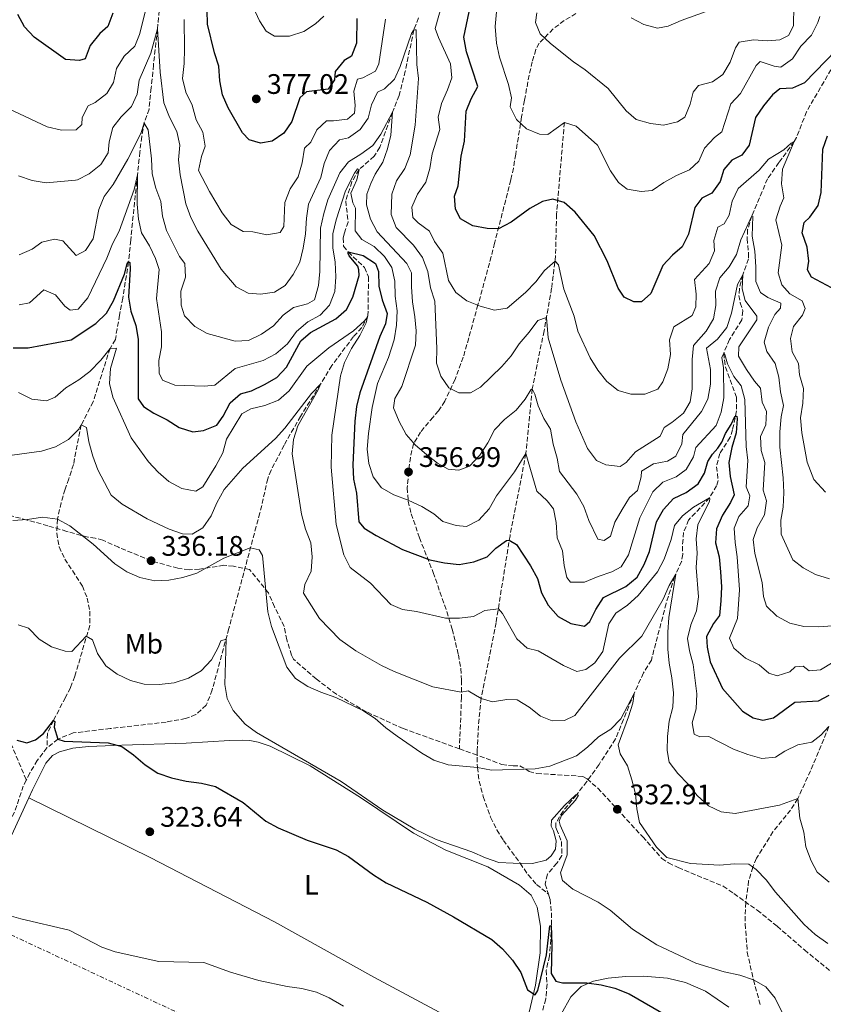
# Model space of a CAD drawing. Units: metres. Extents: x 594336 to 597814, y 4689744 to 4692104.
# Drawn here: x 595102 to 595387, y 4690047 to 4690396 of the extents above; entities that cross this region are included whole.
import ezdxf
from ezdxf.enums import TextEntityAlignment as Align

# ---------------------------------------------------------------- set-up
doc = ezdxf.new("R2010")
doc.units = ezdxf.units.M
doc.header["$MEASUREMENT"] = 0
doc.linetypes.add('DGN Style 3', pattern=[2.435891, 1.739922, -0.695969])
doc.linetypes.add('DGN Style 7', pattern=[3.479844, 1.56593, -0.695969, 0.521977, -0.695969])
for name, color, linetype, lineweight in [('Barranco lineal', 142, 'DGN Style 3', 13), ('Camino', 7, 'DGN Style 3', 0), ('Cota de punto acotado terreno', 7, 'Continuous', 0), ('Curva de nivel directora', 30, 'Continuous', 30), ('Curva de nivel intermedia', 30, 'Continuous', 0), ('Etiqueta de uso rústico', 92, 'Continuous', 0), ('Línea de cambio de uso (parcela vista)', 92, 'Continuous', 0), ('Línea eléctrica', 6, 'DGN Style 7', 0), ('Punto acotado terreno (símbolo)', 7, 'Continuous', 0), ('Senda', 7, 'DGN Style 3', 0)]:
    doc.layers.add(name, color=color, linetype=linetype, lineweight=lineweight)
doc.styles.add('Style-Arial', font='arial.ttf')

# ---------------------------------------------------------------- blocks, each defined once
blk = doc.blocks.new('5PATER')
at = {"layer": 'Barranco lineal', "linetype": 'Continuous', "lineweight": 0}
h = blk.add_hatch(color=51, dxfattribs=at)
edge = h.paths.add_edge_path()
edge.add_ellipse((0, 0), major_axis=(-0.11, -0.111), ratio=0.999422, start_angle=0, end_angle=360)

msp = doc.modelspace()

# ---------------------------------------------------------------- linework, layer by layer
at = {"layer": 'Barranco lineal', "color": 142, "linetype": 'DGN Style 3', "lineweight": 13}
for points in [[(595151.26, 4690399.17, 367.65), (595150.59, 4690392.72, 365), (595150.05, 4690387.79, 364.39), (595149.18, 4690379.9, 363.95), (595148.74, 4690374.98, 363.2), (595148.33, 4690371.75, 362.13), (595147.62, 4690364.27, 360.82), (595145.93, 4690359.61, 360.05), (595145.05, 4690354.51, 359), (595144.35, 4690349.04, 357.65), (595143.54, 4690341, 355), (595143, 4690336.09, 354.37), (595141.71, 4690323.9, 353.69), (595141.14, 4690317.76, 352.39), (595140.37, 4690310.06, 350), (595138.29, 4690297.24, 348.43), (595137.19, 4690291.23, 346.87), (595136.29, 4690286.37, 346.12), (595135.67, 4690282.55, 346.08), (595133.77, 4690279.44, 345), (595130.82, 4690270.13, 342.86), (595127.78, 4690260.49, 341.08), (595123.57, 4690252.29, 340), (595120.81, 4690238.27, 337.91), (595119.18, 4690233.2, 337.13), (595117.82, 4690229.46, 336.08), (595116.42, 4690224.68, 335.56), (595115.17, 4690218.88, 335), (595114.86, 4690213.93, 334.26), (595115.77, 4690209.02, 333.44), (595117.76, 4690204.7, 332.39), (595123.99, 4690195.17, 331.34), (595125.71, 4690190.89, 331.08), (595126.62, 4690186.2, 330.56), (595126.61, 4690181.2, 330.57), (595121.27, 4690163.15, 327.5), (595119.73, 4690159.09, 326.6), (595117.97, 4690155.63, 326.6), (595113.68, 4690147.5, 325), (595111.58, 4690142.86, 325.16), (595111.41, 4690137.8, 324.29)], [(595243.22, 4690396.6, 365.98), (595241.53, 4690392.31, 365), (595238.49, 4690377.77, 362.9), (595236.32, 4690369.07, 361.6), (595233.93, 4690363.16, 360), (595229.45, 4690350.75, 357.65), (595227.43, 4690347.56, 357.13), (595222.09, 4690342.79, 355), (595219.59, 4690338.45, 354.84), (595217.35, 4690331.72, 352.91), (595218.24, 4690324.23, 351.87), (595216.88, 4690320.36, 350.82), (595216.47, 4690318.63, 350.82), (595216.59, 4690315.69, 350.82), (595218.29, 4690313.6, 350), (595224.01, 4690308.09, 348.95), (595225.46, 4690304.74, 347.65), (595225.25, 4690291.04, 345), (595223.04, 4690286.8, 344.43), (595220.13, 4690283.58, 343.95), (595212.45, 4690273.33, 342.39), (595208.47, 4690266.79, 340), (595201.32, 4690255.33, 338.95), (595195.52, 4690245.07, 338.43), (595190.9, 4690236.21, 337.64), (595189.71, 4690233.21, 337.39), (595186.96, 4690221.06, 336.6), (595185.61, 4690216.28, 336.06), (595175.91, 4690180.06, 330.3), (595170.01, 4690158.31, 329.22), (595168.22, 4690153.66, 328.99), (595167.84, 4690152.98, 328.95), (595164.19, 4690149.59, 328.47), (595160.6, 4690148.2, 328.17), (595153.64, 4690146.91, 328.17), (595133.87, 4690144.66, 326.11), (595120.73, 4690143.08, 325.56), (595115.27, 4690140.9, 325), (595111.41, 4690137.8, 324.29)], [(595393.13, 4690384.55, 374.24), (595380.79, 4690363.35, 372.13), (595377.22, 4690354.18, 370.26), (595376.41, 4690352.75, 370), (595371.02, 4690345.29, 369.74), (595366.97, 4690339.57, 368.17), (595365.08, 4690335.03, 366.6), (595361.37, 4690326.37, 365), (595359.92, 4690321.53, 364.29), (595359.72, 4690318.35, 363.69), (595360.22, 4690313.27, 362.39), (595360.21, 4690311.13, 362.13), (595358.18, 4690305.54, 360), (595357, 4690300.63, 359.69), (595356.8, 4690298.19, 359.48), (595357.32, 4690295.52, 358.95), (595358.24, 4690292.7, 358.69), (595357.82, 4690289.5, 357.91), (595353.51, 4690282.57, 356.87), (595351.43, 4690277.74, 355), (595352.05, 4690272.81, 354.52), (595356.02, 4690262.07, 351.6), (595355.99, 4690257.24, 350.34), (595354.56, 4690250.57, 349.47), (595353.71, 4690247.92, 349.22), (595350.06, 4690242.2, 348.43), (595348.86, 4690237.44, 347.45), (595349.48, 4690232.57, 346.87), (595348.93, 4690230.71, 346.08), (595346.38, 4690226.42, 345), (595338.98, 4690218.57, 343.69), (595337.22, 4690214.17, 342.65), (595336.79, 4690209.21, 342.13), (595336.91, 4690206.42, 342.13), (595336.5, 4690203.88, 342.13), (595333.98, 4690198.51, 340), (595331.01, 4690188.99, 339.25), (595325.77, 4690168.91, 337.16), (595322.97, 4690164.35, 336.87), (595319.64, 4690157.09, 335), (595315.88, 4690147.83, 334.8), (595313.07, 4690140.96, 334.09), (595307.2, 4690131.9, 333.17), (595302.89, 4690125.84, 331.74), (595299.2, 4690121.11, 330), (595294.49, 4690115.39, 329.48), (595291.93, 4690111.19, 328.95), (595291.92, 4690109.58, 328.95), (595292.12, 4690108.92, 328.95), (595293.9, 4690104.56, 328.69), (595294.02, 4690099.59, 328.17), (595292.25, 4690096.88, 327.91), (595288.89, 4690092.96, 327.26), (595288.13, 4690089.49, 327), (595289.26, 4690085.94, 326.82)], [(595294.92, 4690359.57, 380), (595292.15, 4690326.95, 374.02), (595291.81, 4690312.36, 370.49), (595290.39, 4690300.75, 367.56), (595287.7, 4690285.6, 363.96), (595283.52, 4690265.06, 360), (595281.28, 4690242.11, 355), (595275.65, 4690213.02, 350.28), (595270.69, 4690182.2, 344.15), (595265.35, 4690155.34, 340), (595264.42, 4690145.63, 337.67), (595263.98, 4690136.93, 336.03), (595264.06, 4690130.84, 335), (595264.74, 4690125.97, 334.15), (595266.14, 4690120.53, 333.17), (595268.77, 4690113.16, 331.6), (595270.97, 4690108.71, 331.17), (595273.27, 4690104.99, 330.82), (595279.24, 4690096.85, 330), (595282.06, 4690092.75, 329.24), (595285.08, 4690089.33, 328.17), (595289.26, 4690085.94, 326.82)], [(595094.8, 4690148.35, 325.01), (595104.07, 4690126.38, 323.2)], [(595388.75, 4690145.33, 345), (595383.19, 4690131.86, 343.17), (595377.74, 4690119.81, 340), (595375.13, 4690115.75, 338.95), (595368.89, 4690108.06, 337.05), (595363.09, 4690098.62, 335.47), (595361.73, 4690095.51, 335), (595360.28, 4690090.65, 334.29), (595359.25, 4690082.95, 333.17), (595359.05, 4690078.09, 331.91), (595359.08, 4690075.34, 331.34), (595359.77, 4690065.37, 330.84), (595361.96, 4690055.49, 330), (595364.57, 4690046.12, 327.45)], [(595111.41, 4690137.8, 324.29), (595107.96, 4690133.33, 323.97), (595105.31, 4690128.87, 323.53), (595104.07, 4690126.38, 323.2)], [(595104.07, 4690126.38, 323.2), (595103.01, 4690124.26, 322.91), (595099.89, 4690114.97, 320), (595088.87, 4690092.58, 318.45), (595073.3, 4690059.86, 315), (595061.81, 4690036.4, 313.69), (595059.74, 4690031.88, 313.18), (595054.07, 4690018.14, 310.97), (595050.1, 4690009.39, 310), (595035.95, 4689982.97, 308.63), (595022.52, 4689956.76, 307.27), (594997.99, 4689907.8, 305.56)], [(595289.26, 4690085.94, 326.82), (595289.84, 4690084.13, 326.74), (595290.36, 4690079.24, 325.87), (595290.29, 4690074.83, 325), (595290.1, 4690069.84, 324.7), (595289.63, 4690064, 324.35), (595288.46, 4690058.93, 323.3), (595288.77, 4690053.96, 322.8), (595288.33, 4690048.76, 322.28), (595286.94, 4690043.68, 322.14)]]:
    msp.add_polyline3d(points, dxfattribs=at)
at = {"layer": 'Camino', "color": 7, "linetype": 'DGN Style 3', "lineweight": 0}
msp.add_polyline3d([(595298.99, 4690398.18, 387.01), (595294.87, 4690395.65, 386.7), (595290.91, 4690392.71, 385.92), (595286.02, 4690387.62, 384.95), (595284.79, 4690385.34, 384.53), (595283.49, 4690381.03, 382.82), (595282.46, 4690376.3, 381.6), (595280.75, 4690367.39, 379.88), (595279.72, 4690361.52, 379.05), (595277.66, 4690348.27, 378), (595276.82, 4690343.38, 377.3), (595275.93, 4690339.13, 376.7), (595270.18, 4690316.76, 374.23), (595269, 4690311.96, 373.46), (595264.28, 4690294.85, 369.91), (595259.08, 4690276.32, 366.82), (595256.15, 4690268.42, 365.47), (595252.49, 4690260.69, 363.77), (595250.29, 4690257.31, 362.99), (595248.35, 4690255.07, 362.6), (595243.9, 4690249.76, 360.9), (595241.44, 4690245.57, 359.47), (595240.3, 4690240.79, 358.26), (595239.64, 4690235.62, 356.98), (595239.22, 4690229.95, 355.29), (595239.5, 4690225.24, 354.38), (595240.58, 4690220.81, 353.2), (595243.53, 4690212.31, 350.98), (595248.37, 4690199.96, 348.37), (595253.22, 4690186.12, 345.21), (595255.14, 4690179.83, 343.78), (595257.35, 4690170.81, 341.97), (595258.16, 4690165.92, 341.28), (595258.48, 4690161.7, 340.67), (595258.44, 4690155.77, 339.36), (595257.69, 4690137.48, 336.07)], dxfattribs=at)
at = {"layer": 'Curva de nivel directora', "color": 30, "linetype": 'Continuous', "lineweight": 30, "flags": 128}
for points, elevation in [([(595187.18, 4690352.2), (595183.11, 4690353.37), (595180.72, 4690355.89), (595175.65, 4690364.7), (595173.63, 4690369.27), (595172.7, 4690374.33), (595172.4, 4690379.52), (595170.77, 4690384.27), (595168.3, 4690394.4), (595168.21, 4690399.4)], 375), ([(595134.79, 4690398.24), (595133.02, 4690393.56), (595130.16, 4690391.06), (595126.79, 4690386.79), (595124.99, 4690382.1), (595122.9, 4690381.49), (595117.99, 4690381.83), (595106.86, 4690389.72), (595103.45, 4690393.38), (595101.06, 4690397.79)], 375), ([(595221.27, 4690396.35), (595221.21, 4690387.63), (595219.41, 4690383.04), (595216.79, 4690381.49), (595213.63, 4690377.64), (595213.41, 4690374.62), (595211.2, 4690371.29), (595203.46, 4690370.39), (595201.15, 4690368.31), (595198.29, 4690359.87), (595195.47, 4690355.74), (595191.33, 4690352.88), (595187.18, 4690352.2)], 375), ([(595395.1, 4690389.07), (595380.08, 4690373.59), (595375.79, 4690371.63), (595371.3, 4690371.45), (595368.68, 4690369.37), (595365.52, 4690365.42), (595362.72, 4690361.27), (595360.43, 4690351.45), (595357.8, 4690347.92), (595354.34, 4690346.16), (595351.51, 4690342.84), (595350.13, 4690338.56), (595347.19, 4690334.51), (595343.72, 4690332.64), (595341.2, 4690329.32), (595338.95, 4690319.93), (595336.72, 4690315.45), (595333.27, 4690312.44), (595329.81, 4690308.82), (595325.57, 4690298.91), (595322.32, 4690295.9), (595319.5, 4690295.91), (595316.17, 4690297.6), (595313.99, 4690300.75), (595310.08, 4690310.48), (595305.53, 4690319.49), (595298.79, 4690327.67), (595294.84, 4690331.14), (595290.87, 4690332.31), (595287.11, 4690331.49), (595282.61, 4690329.01), (595276, 4690324.14), (595271.5, 4690321.87), (595267.53, 4690321.89), (595262.42, 4690322.86), (595258.12, 4690325.41), (595256.29, 4690328.74), (595255.89, 4690333.34), (595257.27, 4690337.09), (595258.37, 4690347.53), (595259.45, 4690352.85), (595260.03, 4690363.5), (595261.83, 4690367.87), (595264.26, 4690372.24), (595260.26, 4690384.57), (595259.24, 4690389.72), (595261.15, 4690398.71)], 375), ([(595389.71, 4690300.95), (595382.52, 4690304.65), (595381.18, 4690307.27), (595381.61, 4690310.4), (595381.04, 4690315.36), (595379.27, 4690320.44), (595379.91, 4690324.09), (595382.01, 4690325.96), (595384.96, 4690330.12), (595386.03, 4690334.71), (595386.64, 4690350.06), (595388.26, 4690354.78)], 375), ([(595213.88, 4690289.92), (595217.65, 4690293.19), (595219.88, 4690297.61), (595222.11, 4690305.22), (595222.02, 4690307.31), (595221.61, 4690308.57), (595218.6, 4690312.24), (595218.19, 4690313.08), (595218.29, 4690313.6), (595223.61, 4690312.32), (595227.88, 4690309.47), (595229.01, 4690306.65), (595229.09, 4690301.53), (595230.31, 4690296.62), (595232.06, 4690291.8), (595231.52, 4690288.15), (595229.45, 4690283.6), (595222.4, 4690263.66), (595221.23, 4690258.76), (595220.57, 4690253.64), (595219.86, 4690238.08), (595220.13, 4690233.09), (595221.15, 4690228.07), (595222.05, 4690217.92), (595223.91, 4690215.71), (595228.14, 4690213.05), (595237.55, 4690208.12), (595247.18, 4690204.49), (595252.36, 4690203.34), (595257.58, 4690202.79), (595262.8, 4690203.8), (595267.5, 4690205.51), (595270.66, 4690208.56), (595274.44, 4690211.36), (595275.38, 4690211.46), (595277.88, 4690209.88), (595282.85, 4690202.33), (595285.33, 4690197.83), (595286.76, 4690192.81), (595289.14, 4690188.41), (595292.77, 4690184.42), (595297.15, 4690181.89), (595302.06, 4690180.89), (595303.94, 4690182.58), (595306.05, 4690186.85), (595308.78, 4690191.04), (595316.75, 4690194.94), (595320.73, 4690198.36), (595323.27, 4690202.74), (595325.06, 4690207.41), (595327.63, 4690217.96), (595330.02, 4690222.34), (595333.57, 4690226.2), (595338.13, 4690228.34), (595342.33, 4690231.35), (595344.65, 4690235.2), (595345.82, 4690239.27), (595347.4, 4690241.87), (595349.39, 4690244.05), (595350.76, 4690246.13), (595352.03, 4690249.26), (595354.04, 4690252.38), (595355.41, 4690255.3), (595355.62, 4690255.4), (595356.04, 4690255.4), (595356.24, 4690254.46), (595355.8, 4690249.48), (595354.3, 4690244.23), (595353.23, 4690239.02), (595353.71, 4690234.04), (595355.15, 4690227.52), (595353.88, 4690224.81), (595351.04, 4690220.34), (595348.92, 4690215.44), (595348.56, 4690210.45), (595349.77, 4690205.46), (595350.3, 4690200.18), (595350.69, 4690194.85), (595350.46, 4690189.86), (595349.9, 4690184.73), (595347.8, 4690181.92), (595345.37, 4690177.23), (595345.56, 4690173.47), (595346.68, 4690168.25), (595351.02, 4690158.87), (595358.07, 4690150.74), (595361.92, 4690148.42), (595365.26, 4690147.57), (595369.12, 4690148.38), (595376.68, 4690153.98), (595385.03, 4690154.46), (595388.8, 4690156.42)], 350), ([(595099.41, 4690279.6), (595104.78, 4690279.66), (595120.04, 4690282.43), (595128.76, 4690288.3), (595132.54, 4690291.93), (595135.05, 4690296.26), (595138.88, 4690305.79), (595139.84, 4690309.44), (595140.37, 4690310.06), (595140.78, 4690309.85), (595140.87, 4690307.66), (595140.3, 4690297.53), (595141.15, 4690292.61), (595142.96, 4690287.59), (595143.76, 4690282.65), (595143.75, 4690261.59), (595145.62, 4690258.76), (595149.26, 4690256.44), (595154.05, 4690254.11), (595158.32, 4690251.37), (595163.11, 4690249.78), (595166.98, 4690250.28), (595171.6, 4690252.18), (595173.9, 4690255.36), (595176.33, 4690260.15), (595180, 4690263.26), (595183.98, 4690264.39), (595188.58, 4690266.56), (595192.88, 4690269.15), (595196.32, 4690272.78), (595201.41, 4690282.15), (595204.87, 4690285.06), (595213.88, 4690289.92)], 350), ([(595100.77, 4690140.5), (595104.31, 4690139.51), (595107.31, 4690140.6), (595110.15, 4690142.9), (595113.68, 4690147.5), (595114.19, 4690147.15), (595113.92, 4690145.1), (595115.27, 4690140.9), (595117.49, 4690140.2), (595133.14, 4690139.52), (595137.97, 4690138.23), (595142.11, 4690135.34), (595146.19, 4690131.75), (595150.79, 4690128.81), (595155.52, 4690127.18), (595160.78, 4690125.93), (595166.26, 4690125.22), (595171.13, 4690124.04), (595180.94, 4690118.38), (595189.03, 4690111.75), (595193.44, 4690109.38), (595203.71, 4690105.08), (595213.95, 4690101.68), (595218.34, 4690099.28), (595227.24, 4690092.75), (595231.67, 4690089.98), (595246.19, 4690083.03), (595255.57, 4690077.93), (595269.22, 4690069.81), (595273.02, 4690066.57), (595276.57, 4690062.5), (595279.46, 4690058.15), (595281.87, 4690052.03), (595284.59, 4690050.22), (595285.54, 4690051.75), (595288.61, 4690064.4), (595289.78, 4690074.74), (595290.29, 4690074.83), (595290.51, 4690068.11), (595290.2, 4690057.8), (595291.89, 4690055.05), (595294.28, 4690054.44), (595302.84, 4690054.48), (595307.97, 4690053.77), (595312.84, 4690052.63), (595317.88, 4690050.55), (595340.05, 4690037.76)], 325)]:
    msp.add_lwpolyline(points, dxfattribs=dict(at, elevation=elevation))
at = {"layer": 'Curva de nivel intermedia', "color": 30, "linetype": 'Continuous', "lineweight": 0, "flags": 128}
for points, elevation in [([(595251.91, 4690402.92), (595249.15, 4690392.8), (595250.25, 4690389.64), (595254.56, 4690380.37), (595255.01, 4690375.38), (595253.48, 4690371.05), (595251.32, 4690366.27), (595250.1, 4690361.42), (595250.75, 4690357.04), (595248.05, 4690348.41), (595247.25, 4690343.2), (595245.77, 4690338.41), (595242.84, 4690334.15), (595240.84, 4690329.46), (595241.17, 4690325.86), (595243.04, 4690323.97), (595247.04, 4690320.95), (595248.91, 4690317.35), (595251.76, 4690313.24), (595253.79, 4690303.55), (595256.4, 4690299.29), (595260.34, 4690296.24), (595265, 4690294.43), (595270.16, 4690293.02), (595274.61, 4690293.68)], 370), ([(595097.65, 4690364.47), (595111.47, 4690357.98), (595116.6, 4690356.75), (595121.82, 4690356.89), (595123.8, 4690358.85), (595123.9, 4690361.33), (595125.97, 4690365.43), (595128.55, 4690366.61), (595132.67, 4690369.75), (595135, 4690373.68), (595136.06, 4690378.63), (595138.82, 4690382.98), (595142.6, 4690386.55), (595144.25, 4690390.74), (595146.7, 4690400.56)], 370), ([(595209.58, 4690397.18), (595206.65, 4690394.54), (595202.52, 4690391.75), (595197.4, 4690390.11), (595192.13, 4690390.07), (595189.19, 4690391.9), (595186.73, 4690395.59), (595184.62, 4690400.13)], 380), ([(595318.57, 4690396.66), (595323.09, 4690394.24), (595327.96, 4690392.93), (595331.73, 4690393.68), (595336.32, 4690395.68), (595351.13, 4690401)], 390), ([(595376.3, 4690400.92), (595376.18, 4690393.82), (595374.36, 4690390.41), (595371.36, 4690388.8), (595366.99, 4690388.48), (595361.95, 4690388.85), (595356.89, 4690387.94), (595355.6, 4690385.98), (595353.69, 4690380.85), (595351.12, 4690376.58), (595347.41, 4690373.96), (595342.52, 4690372.62), (595340.63, 4690370.23), (595339.58, 4690365.96), (595337.63, 4690361.36)], 385), ([(595160.02, 4690396.04), (595160.14, 4690385.69), (595160.02, 4690380.47), (595159.48, 4690375.17), (595160.64, 4690370.3), (595162.93, 4690365.65), (595164.36, 4690360.51), (595166.65, 4690356.05), (595167.51, 4690351.1), (595166.17, 4690347.5), (595165.2, 4690342.45), (595169.01, 4690335.07), (595173.59, 4690327.52), (595176.73, 4690323.4), (595181, 4690320.81), (595184.42, 4690320.79), (595189.37, 4690319.73), (595194.17, 4690320.56), (595195.46, 4690322.61), (595195.77, 4690331.16), (595197.68, 4690336.03), (595200.52, 4690340.29), (595201.92, 4690345.24), (595202.8, 4690350.46), (595204.95, 4690352.5), (595207.12, 4690356.94), (595210.56, 4690360.08), (595213.04, 4690360.07), (595218, 4690360.7), (595220.5, 4690362.85), (595220.77, 4690365.59), (595220.2, 4690370.64), (595221.5, 4690374.91), (595223.47, 4690375.33), (595227.94, 4690377.7), (595229.06, 4690380.34), (595231.43, 4690396.11)], 370), ([(595275.15, 4690372.94), (595271.9, 4690382.69), (595270.85, 4690387.69), (595270.39, 4690393.59), (595270.84, 4690398.72)], 380), ([(595385.57, 4690397.15), (595384.87, 4690394.92), (595382.58, 4690390.48), (595378.74, 4690386.57), (595375.81, 4690382.14), (595371.69, 4690379.08), (595369.29, 4690379.53), (595364.34, 4690381.18), (595362.97, 4690379.73), (595357.35, 4690369.84), (595353.96, 4690366.14), (595350.77, 4690356.19), (595348.19, 4690354.15), (595344.67, 4690350.4), (595342.59, 4690345.79), (595339.32, 4690342.73), (595334.69, 4690340.7), (595330.23, 4690338.25), (595326.02, 4690335.45), (595322.17, 4690335.04), (595317.24, 4690335.84), (595314.06, 4690338.25), (595311.28, 4690342.41), (595306.63, 4690351.53), (595299.11, 4690358.18), (595294.92, 4690359.57), (595289.08, 4690355.24), (595286.09, 4690355.35), (595281.45, 4690357.21), (595277.9, 4690360.61), (595275.73, 4690365.12), (595276.15, 4690368.23), (595275.15, 4690372.94)], 380), ([(595337.63, 4690361.36), (595335.01, 4690359.74), (595330.12, 4690358.57), (595325.42, 4690359.19), (595320.38, 4690360.59), (595316.89, 4690363.69), (595310.42, 4690371.54), (595302.26, 4690378.23), (595298.13, 4690381.06), (595289.99, 4690387.54), (595286.34, 4690390.96), (595284.64, 4690395.01), (595285.17, 4690398.43)], 385), ([(595101.36, 4690340.64), (595106.14, 4690338.9), (595111.1, 4690338.17), (595121.55, 4690339.06), (595122.23, 4690339.15), (595126.35, 4690341.35), (595130.47, 4690344.58), (595133.06, 4690348.76), (595133.42, 4690352.61), (595134.82, 4690357.73), (595137.75, 4690361.57), (595141.45, 4690365.23), (595143.36, 4690369.58), (595144.15, 4690374.52), (595148.23, 4690384.1), (595150.59, 4690392.72), (595151.53, 4690377.32), (595152.91, 4690366.47), (595154.87, 4690361.38), (595157.49, 4690356.32), (595158.48, 4690351.42), (595158.01, 4690346.29), (595158.61, 4690341), (595160.66, 4690330.64), (595162.4, 4690325.86), (595164.97, 4690321), (595173.17, 4690307.53), (595178.48, 4690301.2), (595182.75, 4690298.95)], 365), ([(595182.75, 4690298.95), (595187.2, 4690298.67), (595192.15, 4690299.32), (595195.85, 4690301.7), (595198.7, 4690305.62), (595201.15, 4690309.98), (595202.33, 4690315.01), (595203.1, 4690320.04), (595203.43, 4690325.61), (595204.11, 4690330.57), (595208.56, 4690339.96), (595209.7, 4690345), (595211.63, 4690349.6), (595215.13, 4690353.35), (595218.3, 4690354.11), (595222.51, 4690356.99), (595225.36, 4690361), (595226.5, 4690365.78), (595228.65, 4690370.29), (595231.15, 4690371.4), (595234.72, 4690374.9), (595236.67, 4690379.33), (595240.75, 4690391.03), (595241.53, 4690392.31), (595242.3, 4690392.39), (595242.57, 4690380.07), (595243.23, 4690375.11), (595242.03, 4690358.51), (595240.26, 4690348), (595238.35, 4690343.22), (595235.41, 4690338.78), (595233.7, 4690334.08), (595233.47, 4690326.9), (595235.24, 4690322.27), (595241.45, 4690316.03), (595244.59, 4690311.66), (595246.54, 4690306.68), (595247.44, 4690300.9), (595248.92, 4690296.11), (595249.63, 4690279.42), (595249.52, 4690274.2), (595251.12, 4690269.57), (595253.92, 4690265.44), (595257.5, 4690263.63), (595261.61, 4690263.69), (595265.21, 4690265.73), (595272.69, 4690273.04), (595276.04, 4690276.76), (595278.91, 4690281.04), (595282.43, 4690285.14), (595285.45, 4690289.31), (595288.62, 4690290.41), (595289.18, 4690283.22), (595293.63, 4690268.2), (595298.96, 4690253.36), (595303.16, 4690243.96), (595306.3, 4690239.66), (595309.63, 4690238.19), (595314.68, 4690237.56), (595316.82, 4690239.01), (595320.16, 4690242.73), (595328.85, 4690248.35), (595330.32, 4690251.34), (595333.07, 4690253.12), (595337.2, 4690256.43), (595339.53, 4690260.52), (595340.24, 4690265.14), (595340.21, 4690275.49), (595340.76, 4690280.46), (595345.23, 4690285.56), (595347.8, 4690289.85), (595348.61, 4690294.61), (595348.47, 4690299.66), (595350.07, 4690304.39), (595353.4, 4690308.36), (595355.91, 4690312.68), (595357.47, 4690317.92), (595361.37, 4690326.37), (595361.71, 4690326.36), (595361.58, 4690319.18), (595362.41, 4690313.87), (595362.81, 4690308.39), (595362.78, 4690303.09), (595364.47, 4690299.23), (595367.11, 4690297.42), (595371.72, 4690295.42), (595371.54, 4690293.63), (595369.56, 4690291.41), (595367.32, 4690286.95), (595365.82, 4690281.6), (595366.75, 4690278.34), (595369.72, 4690274.05), (595370.96, 4690269.2), (595371.55, 4690264.03), (595372.63, 4690259.14), (595371.75, 4690255.13), (595371.29, 4690249.83), (595371.35, 4690244.35), (595372.49, 4690233.56), (595372.72, 4690228.34), (595372.52, 4690223.13)], 365), ([(595365.01, 4690196.43), (595362.51, 4690206.7), (595361.92, 4690211.67), (595363.33, 4690215.76), (595365.84, 4690220.45), (595366.55, 4690225.41), (595365.37, 4690229.1), (595366.02, 4690239.02), (595364.68, 4690243.22), (595364.49, 4690248.22), (595366.35, 4690252.36), (595366.64, 4690257.07), (595365.12, 4690260.41), (595364.43, 4690265.37), (595362.33, 4690267.79), (595359.47, 4690271.88), (595356.65, 4690276.71), (595356.84, 4690279.96), (595363.22, 4690289.6), (595363.23, 4690290.8), (595359.07, 4690296.46), (595357.98, 4690300.58), (595358.18, 4690305.54), (595356.36, 4690302.13), (595354.17, 4690291.96), (595352.51, 4690286.83), (595349.24, 4690282.66), (595345.37, 4690279.47), (595346.79, 4690271.98), (595346.76, 4690266.76), (595345.79, 4690261.46), (595343.51, 4690257.01), (595336.99, 4690248.93), (595336.63, 4690245.6), (595334.47, 4690241.25), (595331.55, 4690239.47), (595326.58, 4690238.47), (595322.27, 4690235.94), (595322.19, 4690233.87), (595320.84, 4690229.06), (595318.04, 4690226.54), (595315.39, 4690222.3), (595312.78, 4690217.75), (595311.3, 4690212.89), (595309.06, 4690211.36), (595306.76, 4690211.8), (595303.59, 4690218.45), (595301.86, 4690223.38), (595299.35, 4690227.7), (595293.24, 4690235.82), (595292.37, 4690240.45), (595290.94, 4690245.42), (595290.03, 4690250.73), (595287.66, 4690254.51), (595285.59, 4690259.07), (595284.45, 4690263.25), (595283.52, 4690265.06), (595283.01, 4690264.72), (595281.02, 4690261.39), (595277.82, 4690257.55), (595273.66, 4690254.19), (595270.18, 4690250.54), (595267.77, 4690245.99), (595264.91, 4690241.55), (595261.3, 4690237.72), (595257.53, 4690236.28), (595253.76, 4690236.65), (595249.93, 4690238.72), (595245.97, 4690241.78), (595242.09, 4690245.09), (595238.81, 4690248.87), (595236.34, 4690253.46), (595234.29, 4690258.31), (595234.82, 4690261.65), (595237.24, 4690265.91), (595242.11, 4690280.51), (595242.31, 4690285.65), (595241.93, 4690290.63), (595241.09, 4690295.92), (595240.69, 4690301.23), (595240.72, 4690306.27), (595239.02, 4690309.53), (595228.56, 4690320.8), (595226.19, 4690325.26), (595224.77, 4690330.32), (595224.87, 4690334.08), (595226.26, 4690337.92), (595227.86, 4690341.21), (595230.58, 4690345.47), (595232.23, 4690350.19), (595233.37, 4690355.08), (595233.93, 4690363.16), (595229.87, 4690355.4), (595226.98, 4690351.31), (595222.77, 4690348.25), (595218.31, 4690345.58), (595215.23, 4690341.64), (595211.08, 4690332.11), (595209.59, 4690327.24), (595208.47, 4690322.09), (595208.17, 4690306.67)], 360), ([(595208.17, 4690306.67), (595207.74, 4690301.69), (595206.28, 4690296.58), (595203.78, 4690295.18), (595198.9, 4690293.97), (595195.2, 4690291.21), (595191.8, 4690287.38), (595187.51, 4690284.41), (595182.83, 4690282.17), (595178.21, 4690282.02), (595168.22, 4690284.73), (595163.83, 4690287.23), (595160.13, 4690290.98), (595158.95, 4690294.75), (595158.87, 4690299.75), (595160.5, 4690304.71), (595160.27, 4690309.54), (595158.4, 4690311.99), (595153.75, 4690321.17), (595152.36, 4690326.27), (595151.84, 4690331.53), (595150.04, 4690336.2), (595148.76, 4690341.36), (595148.53, 4690346.6), (595147.36, 4690356.88), (595145.87, 4690359.33), (595144.66, 4690355.66), (595140.15, 4690346.54), (595134.85, 4690337.53), (595131.74, 4690333.23), (595129.76, 4690328.63), (595127.81, 4690318.32), (595125.05, 4690314.14), (595121.74, 4690312.36), (595116.98, 4690317.52), (595114.08, 4690318.1), (595109.58, 4690317.14), (595106.14, 4690314.55), (595101.55, 4690312.56)], 360), ([(595274.61, 4690293.68), (595281.15, 4690299.29), (595284.76, 4690303.04), (595287.86, 4690307.04), (595291.64, 4690310.36), (595292.83, 4690309.07), (595294.75, 4690300.41), (595298.37, 4690290.87), (595299.72, 4690285.5), (595304.04, 4690276.13), (595306.74, 4690271.69), (595309.97, 4690267.73), (595313.98, 4690264.55), (595318.5, 4690263.15), (595323.5, 4690263.2), (595328.1, 4690264.98), (595329.82, 4690267.54), (595331.56, 4690272.23), (595332.53, 4690277.28), (595332.21, 4690282.5), (595333.78, 4690287.11), (595340.3, 4690291.09), (595341.6, 4690294.17), (595341.63, 4690298.7), (595341.06, 4690303.84), (595346.22, 4690309.54), (595348.22, 4690314.06), (595347.89, 4690317.66), (595349.37, 4690322.36), (595351.6, 4690323.63), (595353.42, 4690326.61), (595354.39, 4690331.65), (595356.54, 4690336.17), (595364.03, 4690342.64), (595367.3, 4690346.47), (595372.8, 4690349.77), (595375.38, 4690352.24), (595376.41, 4690352.75), (595372.24, 4690343.02), (595371.87, 4690337.72), (595372.72, 4690332.78), (595371.4, 4690329.85), (595369.96, 4690325.02), (595372.1, 4690315.99), (595370.76, 4690306.24), (595372.1, 4690301.95), (595374.91, 4690298.77), (595379.24, 4690296.3), (595380.36, 4690293.52), (595379.32, 4690291.22), (595376.21, 4690287.22), (595375.08, 4690282.94), (595375.65, 4690278.15), (595377.94, 4690274.03), (595378.26, 4690270.01), (595379.67, 4690265.21), (595379.51, 4690260.04), (595378.69, 4690254.79), (595379.13, 4690249.46), (595380.99, 4690239.11), (595383.37, 4690232.97), (595387.52, 4690228.46)], 370), ([(595219.89, 4690331), (595219.13, 4690334.42), (595221.32, 4690339.18), (595222.09, 4690342.79), (595221.58, 4690343.05), (595220.54, 4690341.6), (595217.34, 4690335.29), (595213.95, 4690324.96), (595212.81, 4690320.09), (595212.77, 4690315.08), (595213.68, 4690310.03), (595213.92, 4690304.77), (595213.47, 4690299.64), (595211.64, 4690294.77), (595208.29, 4690291.19), (595203.89, 4690288.82), (595199.88, 4690285.37), (595196.68, 4690280.99), (595192.55, 4690277.51), (595188.13, 4690275.18), (595178.1, 4690272.3), (595170.93, 4690266.42), (595167.25, 4690266.01), (595156.73, 4690266.41), (595152.38, 4690268.15), (595151.19, 4690270.63), (595151.05, 4690275.08), (595151.99, 4690280), (595152.06, 4690285.3), (595150.23, 4690297.16), (595151.23, 4690307.34), (595149.88, 4690311.28), (595147.8, 4690315.83), (595144.97, 4690320.38), (595143.83, 4690325.24), (595143.4, 4690330.5), (595143.54, 4690341), (595142.31, 4690335.79), (595137.06, 4690320.95), (595134.64, 4690316.45), (595132.6, 4690311.38), (595125.85, 4690297.3), (595122.49, 4690293.38), (595119.66, 4690292.97), (595117.7, 4690294.43), (595114.39, 4690298.39), (595110.29, 4690300.21), (595105.19, 4690295.53), (595101.54, 4690294.86)], 355), ([(595390.26, 4690168.19), (595385.71, 4690165.48), (595381.78, 4690165.07), (595379.65, 4690166.71), (595376.82, 4690166.55), (595374.84, 4690164.77), (595370.39, 4690163.34), (595367.4, 4690164.29), (595363.99, 4690167.22), (595359.13, 4690169.56), (595355.04, 4690173.09), (595353.52, 4690176.69), (595356.3, 4690183.6), (595357, 4690193.82), (595356.25, 4690205.51), (595355.51, 4690210.64), (595355.19, 4690215.69), (595356.84, 4690219.79), (595360.11, 4690223.62), (595360.65, 4690227.13), (595359.38, 4690230.3), (595360.03, 4690239.62), (595359.38, 4690244.58), (595358.87, 4690261.27), (595357.66, 4690266.12), (595354.98, 4690269.42), (595352.74, 4690273.9), (595351.85, 4690277.22), (595351.43, 4690277.74), (595350.82, 4690276.2), (595351.31, 4690272.52), (595351.43, 4690261.91), (595350.54, 4690256.78), (595348.76, 4690252.1), (595341.49, 4690244.34), (595340.7, 4690241.01), (595338.11, 4690236.49), (595334.59, 4690233.86), (595329.87, 4690232), (595326.35, 4690228.6), (595321.68, 4690219.3), (595317.67, 4690206.23), (595315.08, 4690201.96), (595311.73, 4690200.19), (595306.85, 4690198.59), (595302.04, 4690196.57), (595297.08, 4690196.51), (595295.81, 4690198.23), (595294.8, 4690202.42), (595294.23, 4690207.65), (595292.33, 4690212.27), (595291.98, 4690217.67), (595291.09, 4690222.59), (595288.77, 4690225.39), (595285.11, 4690228.81), (595281.28, 4690242.11), (595277.27, 4690235.7), (595270.9, 4690227.11), (595268.22, 4690222.59), (595264.61, 4690218.5), (595260.15, 4690216.23), (595256.55, 4690216.58), (595251.77, 4690218.02), (595248.62, 4690220.82), (595244.33, 4690223.38), (595239.49, 4690225.66), (595234.46, 4690227.48), (595230.02, 4690229.99), (595227.13, 4690233.85), (595225.56, 4690238.6), (595224.95, 4690243.71), (595225.4, 4690249.2), (595226.76, 4690258.41), (595228.6, 4690266.96), (595232.5, 4690276.16), (595234.5, 4690282.41), (595235.39, 4690287.62), (595235.67, 4690292.75), (595234.93, 4690297.89), (595234.79, 4690303.28), (595233.7, 4690308.16), (595231.07, 4690312.03), (595227.5, 4690315.56), (595223.06, 4690317.98), (595220.77, 4690321.15), (595220.82, 4690329.11), (595219.89, 4690331)], 355), ([(595101.3, 4690263.82), (595106.08, 4690261.41), (595111.3, 4690260.83), (595114.3, 4690262.18), (595118.1, 4690265.43), (595122.67, 4690268.25), (595126.67, 4690271.25), (595130.54, 4690275.26), (595133.77, 4690279.44), (595136.12, 4690279.47), (595133.95, 4690272.25), (595133.53, 4690266.95), (595134.74, 4690262.09), (595141.3, 4690247.7), (595147.45, 4690239.24), (595150.85, 4690235.5), (595154.64, 4690232.24), (595159.29, 4690229.76), (595164.22, 4690228.81), (595166.69, 4690230.28), (595171.36, 4690237.74), (595173.78, 4690242.43), (595175.1, 4690247.25), (595180.48, 4690256.17), (595183.7, 4690257.99), (595188.67, 4690259.2), (595193.47, 4690261.1), (595197.27, 4690264.35), (595203.59, 4690273.06), (595211.33, 4690279.61), (595220.13, 4690285.63), (595223.87, 4690289.08), (595224.6, 4690289.93), (595225.25, 4690291.04), (595224.64, 4690288.48), (595222.33, 4690284.04), (595219.37, 4690279.39), (595216.95, 4690274.44), (595215.54, 4690269.64), (595212.49, 4690248.65), (595212.25, 4690237.34), (595213.98, 4690216.98)], 345), ([(595388.78, 4690090.15), (595384.57, 4690093.68), (595382.5, 4690097.76), (595380.6, 4690102.64), (595379.81, 4690107.95), (595378.47, 4690112.88), (595377.74, 4690119.81), (595371.17, 4690117.43), (595355.55, 4690114.55), (595350.58, 4690115.07), (595345.98, 4690117.2), (595342.06, 4690120.86), (595338.8, 4690124.95), (595335.1, 4690128.73), (595332.11, 4690132.73), (595331.38, 4690136.8), (595331.49, 4690141.79), (595332.12, 4690147.27), (595333.43, 4690152.27), (595333.59, 4690157.27), (595333.06, 4690162.62), (595332.06, 4690167.85), (595331.67, 4690172.83), (595331.65, 4690178.84), (595331.94, 4690184.02), (595334.46, 4690199.32), (595332.13, 4690195.4), (595329.92, 4690190.53), (595322.41, 4690177.34), (595314.45, 4690169.57), (595298.59, 4690149.21), (595294.99, 4690147.48), (595290.63, 4690147.37), (595286.4, 4690149.02), (595282.48, 4690152.17), (595278.14, 4690154.8), (595274.46, 4690154.95), (595269.41, 4690154.16), (595265.35, 4690155.34), (595260.83, 4690157.98), (595258.3, 4690157.52), (595248.22, 4690159.46), (595234.6, 4690164.88), (595230.1, 4690167.04), (595220.92, 4690172.23), (595215.29, 4690176.24), (595208.06, 4690183.63), (595202.42, 4690192.61), (595202.82, 4690195.68), (595205.07, 4690200.38), (595205.52, 4690205.46), (595205.03, 4690210.44), (595203.13, 4690215.38), (595201.63, 4690220.67), (595198.41, 4690242.08), (595198.83, 4690247.06), (595200.36, 4690252.02), (595207.65, 4690264.78), (595208.47, 4690266.79), (595205.2, 4690263.47), (595195.81, 4690251.16), (595192.47, 4690247.44), (595180.89, 4690237), (595174.31, 4690229.4), (595171.69, 4690224.69), (595169.59, 4690220.08), (595166.65, 4690215.77), (595162.88, 4690213.57), (595159.5, 4690213.68), (595154.8, 4690215.37)], 340), ([(595154.8, 4690215.37), (595146.91, 4690218.96), (595138.04, 4690224.23), (595134.18, 4690227.41), (595129.46, 4690236.34), (595127.62, 4690241.19), (595126.27, 4690246.33), (595125.49, 4690251.42), (595123.57, 4690252.29), (595122.57, 4690250.62), (595119.03, 4690247.1), (595114.42, 4690244.48), (595109.49, 4690243), (595099.08, 4690241.6)], 340), ([(595213.98, 4690216.98), (595216.65, 4690206.17), (595218.93, 4690201.71), (595226.14, 4690196.15), (595233.32, 4690188.63), (595237.51, 4690186.81), (595242.46, 4690186.14), (595252.72, 4690183.73), (595257.72, 4690183.78), (595262.74, 4690184.31), (595266.68, 4690186.48), (595271.56, 4690187.05), (595272.92, 4690185.42), (595278.09, 4690176.49), (595281.76, 4690173.09), (595285.59, 4690172.17), (595294.55, 4690166.99), (595299.33, 4690164.91), (595302.58, 4690165.57), (595305.67, 4690167.95), (595308.6, 4690172.01), (595310.71, 4690181.78), (595313.21, 4690185.53), (595317.31, 4690188.4), (595321.04, 4690191.79), (595327.93, 4690200.25), (595330.26, 4690204.69), (595332.74, 4690211.69), (595334, 4690216.65), (595336.76, 4690220.1), (595340.71, 4690223.17), (595346.38, 4690226.42), (595346.46, 4690226.07), (595346.42, 4690225.26), (595342.26, 4690216.81), (595341.68, 4690211.85), (595342.04, 4690206.76), (595341.7, 4690201.77), (595342.51, 4690191.36), (595341.72, 4690186.42), (595339.8, 4690181.41), (595338.58, 4690176.56), (595339.24, 4690172.22), (595340.55, 4690167.39), (595341.93, 4690156.93), (595341.65, 4690151.58), (595340.25, 4690146.63), (595341, 4690142.65), (595342.92, 4690141.65), (595346.21, 4690141.85), (595354.91, 4690137.31), (595359.95, 4690135.4), (595364.9, 4690134), (595369.78, 4690134.49), (595373.13, 4690136.61), (595377.76, 4690138.81), (595382.67, 4690139.81), (595385.91, 4690142.27), (595388.75, 4690145.33)], 345), ([(595372.52, 4690223.13), (595371.64, 4690218.51), (595371.78, 4690213.5), (595375.92, 4690204.48), (595379.58, 4690201.61), (595384, 4690199.27), (595388.95, 4690197.66)], 365), ([(595099.25, 4690218.41), (595104.56, 4690218.73), (595109.82, 4690219.6), (595115.17, 4690218.88), (595119.56, 4690216.46), (595127.82, 4690209.96), (595135.44, 4690203.03), (595139.7, 4690200.18), (595144.4, 4690198.14), (595149.61, 4690196.96), (595154.6, 4690197.22), (595159.56, 4690198.2), (595164.61, 4690199.77), (595174.12, 4690205.08), (595183.49, 4690208.74), (595186.63, 4690208.05), (595187.82, 4690205.95), (595189.71, 4690186.04), (595191.02, 4690180.82), (595196.49, 4690166.35), (595199.51, 4690162.34), (595203.98, 4690159.53), (595208.56, 4690157.52), (595213.85, 4690155.67), (595223.4, 4690151.04), (595227.84, 4690148.23), (595231.58, 4690144.91), (595235.66, 4690141.92), (595244.32, 4690135.95), (595248.66, 4690133.47), (595253.71, 4690131.71), (595264.06, 4690130.84), (595269.06, 4690129.87), (595284.59, 4690130.3), (595289.77, 4690131.29), (595299.2, 4690134.96), (595303.17, 4690138.01), (595307.07, 4690141.68), (595311.4, 4690144.44), (595314.89, 4690148.02), (595319.64, 4690157.09), (595319.15, 4690153.59)], 335), ([(595390, 4690181.05), (595385.01, 4690180.74), (595379.87, 4690180.84), (595374.87, 4690182.01), (595370.26, 4690184.5), (595366.6, 4690188.03), (595365.5, 4690191.45), (595365.01, 4690196.43)], 360), ([(595173.04, 4690175.74), (595172.17, 4690173.35), (595169.78, 4690168.96), (595166.13, 4690165.04), (595161.6, 4690162.48), (595156.56, 4690160.87), (595151.22, 4690160.21), (595145.83, 4690160.32), (595141.03, 4690161.69), (595136.27, 4690163.97), (595132.24, 4690166.92), (595129.3, 4690171.28), (595127.61, 4690176.08), (595125.31, 4690177.38), (595120.23, 4690172.01), (595117.84, 4690172.11), (595113.07, 4690173.63), (595108.62, 4690176.35), (595104.88, 4690180.23), (595101.21, 4690181.44)], 330), ([(595374.11, 4690040.23), (595369.71, 4690048.98), (595366.31, 4690053.02), (595361.96, 4690055.49), (595357.17, 4690057.22), (595351.63, 4690058.32), (595341.55, 4690061.45), (595327.74, 4690067.94), (595319.11, 4690073.55), (595311.11, 4690080.19), (595306.85, 4690083.03), (595297.89, 4690087.7), (595294.23, 4690090.72), (595293.56, 4690093.46), (595295.9, 4690099.86), (595295.93, 4690104.82), (595293.4, 4690110.4), (595293.06, 4690111.77), (595293.93, 4690113.82), (595298.92, 4690119.27), (595299.87, 4690120.97), (595299.02, 4690121.15), (595294.97, 4690117.32), (595290.41, 4690112.13), (595290.23, 4690110.07), (595291.07, 4690108.36), (595292, 4690104.85), (595291.72, 4690101.85), (595290.25, 4690099.55), (595288.45, 4690098.02), (595283.58, 4690096.8), (595276.81, 4690096.89), (595271.68, 4690097.17), (595266.95, 4690098.81), (595262.12, 4690100.9), (595249.39, 4690105.34), (595241.88, 4690108.97), (595230.54, 4690115.71), (595215.71, 4690125.88), (595185.69, 4690143.25), (595181.73, 4690146.22), (595177.44, 4690150.99), (595175.32, 4690155.28), (595174.5, 4690160.22), (595174.92, 4690176.33), (595173.04, 4690175.74)], 330), ([(595319.15, 4690153.59), (595317.72, 4690148.8), (595313.98, 4690138.9), (595314.69, 4690135.69), (595317.34, 4690131.44), (595318.88, 4690126.49), (595320.09, 4690121.46), (595320.61, 4690116.19), (595321.56, 4690111.28), (595327.6, 4690102.55), (595331.26, 4690098.94), (595339.68, 4690096.73), (595350.01, 4690096.22), (595355.16, 4690096.62), (595360.33, 4690096.51), (595362.97, 4690094.61), (595366.43, 4690091.01), (595369.77, 4690086.62), (595379.94, 4690075.15), (595383.87, 4690071.59), (595388.32, 4690068.38)], 335), ([(595216.62, 4690046.18), (595211.55, 4690049.12), (595206.99, 4690051.15), (595201.77, 4690052.51), (595196.6, 4690053.14), (595186.6, 4690055.27), (595176.51, 4690058.27), (595167.03, 4690061.63), (595151.08, 4690061.99), (595135.59, 4690065.44), (595130.88, 4690067.15), (595119.31, 4690073.09), (595102.16, 4690077.19), (595097.15, 4690078.56)], 320)]:
    msp.add_lwpolyline(points, dxfattribs=dict(at, elevation=elevation))
at = {"layer": 'Línea de cambio de uso (parcela vista)', "color": 92, "linetype": 'Continuous', "lineweight": 0}
for points in [[(595104.95, 4690120.01, 322.66), (595106.28, 4690122.87, 322.95), (595111.03, 4690132.35, 323.73), (595113.34, 4690135.05, 324.25), (595115.86, 4690136.4, 324.51), (595120.56, 4690137.73, 325.04), (595126.1, 4690138.32, 325.3), (595138.01, 4690138.78, 325.43), (595160.78, 4690139.49, 326.99), (595176.14, 4690140.45, 327.78), (595180.84, 4690140.53, 328.56), (595183.35, 4690140.41, 328.56), (595186.27, 4690139.77, 328.69), (595190.54, 4690138.38, 328.82), (595204.71, 4690131.41, 329.48), (595222.61, 4690120.24, 329.08), (595241.44, 4690107.5, 328.95), (595252.89, 4690101.49, 328.95), (595267.8, 4690095.66, 328.82), (595279.04, 4690089.12, 328.56), (595283.09, 4690085.55, 328.17), (595285.26, 4690081.26, 327.78), (595286.48, 4690074.57, 327.26), (595286.32, 4690065.06, 325.95), (595284.69, 4690053.69, 324.65), (595280.63, 4690036.48, 322.82)], [(595272.16, 4689755.83, 304.28), (595245.32, 4689770.47, 304.28), (595193.78, 4689798.95, 305.06), (595079.89, 4689864.33, 305.32), (595033.25, 4689890.7, 306.24), (595007.12, 4689905.25, 306.5), (595004.63, 4689909.24, 306.5), (595004.22, 4689911.01, 306.5), (595004.67, 4689916.65, 306.5), (595005.42, 4689919.26, 306.89), (595007.32, 4689923.63, 306.89), (595024.84, 4689957.17, 307.8), (595049.86, 4690005.38, 311.07), (595063.15, 4690029.22, 313.55), (595070.44, 4690043.7, 315.12), (595080.48, 4690066.1, 317.6), (595089.16, 4690085.89, 319.29), (595104.95, 4690120.01, 322.66)], [(595277.69, 4690027.99, 321.86), (595260.41, 4690038.74, 322.13), (595227.3, 4690056.46, 321.47), (595192.11, 4690076.08, 321.34), (595147.96, 4690098.89, 322.78), (595104.95, 4690120.01, 322.66)], [(595293.82, 4690043.4, 323.73), (595297.2, 4690049.55, 324.25), (595300.88, 4690053.18, 325.04), (595305.27, 4690055.04, 325.43), (595310.5, 4690056.16, 325.69), (595316.56, 4690056.75, 325.95), (595322.93, 4690056.82, 326.73), (595331.49, 4690056.15, 327.39), (595337.85, 4690054.65, 327.52), (595344.94, 4690051.48, 327.39), (595353.26, 4690045.79, 326.99)]]:
    msp.add_polyline3d(points, dxfattribs=at)
at = {"layer": 'Línea eléctrica', "color": 6, "linetype": 'DGN Style 7', "lineweight": 0}
msp.add_polyline3d([(594678.11, 4690266.49, 318.44), (594777.84, 4690220.18, 317.76), (594883.65, 4690171.44, 317.66), (594992.19, 4690121.27, 318.39), (595079.69, 4690080.36, 318.19), (595163.02, 4690041.47, 317.84), (595271.15, 4689991.68, 317.69), (595398.97, 4689932.39, 318.48), (595532.62, 4689870.14, 318.13), (595624.6, 4689827.54, 315.71), (595738.2, 4689774.59, 314.97), (595764.19, 4689762.58, 315.67)], dxfattribs=at)
at = {"layer": 'Senda', "color": 7, "linetype": 'DGN Style 3', "lineweight": 0}
for points in [[(595257.69, 4690137.48, 336.07), (595237.72, 4690144.63, 335.65), (595224.7, 4690150.55, 335.65), (595214.08, 4690156.77, 335.52), (595206.9, 4690162.24, 335.52), (595198.9, 4690169.18, 335.65), (595198.17, 4690170.64, 335.65), (595196.53, 4690176.08, 335.91), (595195.52, 4690180.89, 336.18), (595192.11, 4690187.8, 336.04), (595189.94, 4690192.72, 335.39), (595183.3, 4690201.01, 334.22), (595177.57, 4690202.19, 334.48), (595174.12, 4690202.52, 334.35), (595165.45, 4690201.11, 334.87), (595161.79, 4690200.92, 335.26), (595157.82, 4690201.46, 335.65), (595148.34, 4690204.13, 336.18), (595136.77, 4690208.89, 336.44), (595131.25, 4690211.43, 336.18), (595128.54, 4690212.17, 336.04), (595125.93, 4690212.5, 336.04), (595118.42, 4690214.53, 335.13), (595111.75, 4690216.55, 334.87), (595104.34, 4690218.57, 334.87), (595093.29, 4690221.46, 335.52)], [(595257.69, 4690137.48, 336.07), (595262.63, 4690135.72, 336.18), (595272.74, 4690131.9, 335.26), (595276.7, 4690131.36, 335.13), (595279.1, 4690131.45, 335.13), (595282.44, 4690129.45, 334.74), (595285.15, 4690128.7, 334.74), (595301.43, 4690127.67, 332.78), (595303, 4690126.83, 332.78), (595306.74, 4690123.46, 332.91), (595313.69, 4690116.01, 332.91), (595322.72, 4690106.25, 334.61), (595329.47, 4690098.59, 334.61), (595331.86, 4690097.01, 334.87), (595335.3, 4690095.32, 334.74), (595351.24, 4690088.75, 333.7), (595354.99, 4690086.12, 333.04), (595363.31, 4690080.23, 333.17), (595370.38, 4690074.55, 333.43), (595380.05, 4690066.14, 333.83), (595390.24, 4690057.83, 334.48)]]:
    msp.add_polyline3d(points, dxfattribs=at)

# ---------------------------------------------------------------- block references
at = {"layer": 'Punto acotado terreno (símbolo)', "color": 7, "linetype": 'Continuous', "lineweight": 0, "xscale": 10, "yscale": 10, "zscale": 10}
for p in [(595185.65, 4690367.88, 377.02), (595239.64, 4690235.62, 356.98), (595148.34, 4690204.13, 336.18), (595313.69, 4690116.01, 332.91), (595147.89, 4690108.04, 323.64)]:
    msp.add_blockref('5PATER', p, dxfattribs=at)

# ---------------------------------------------------------------- texts
at = {"layer": 'Cota de punto acotado terreno', "color": 7, "linetype": 'Continuous', "lineweight": 0, "style": 'Style-Arial'}
for s, p in [('377.02', (595189.38, 4690369.65, 377.02)), ('356.99', (595243.31, 4690237.39, 356.98)), ('336.18', (595152.01, 4690205.89, 336.18)), ('332.91', (595317.96, 4690117.78, 332.91)), ('323.64', (595151.57, 4690109.81, 323.64))]:
    msp.add_text(s, height=7, dxfattribs=at).set_placement(p)
at = {"layer": 'Etiqueta de uso rústico', "color": 92, "linetype": 'Continuous', "lineweight": 0, "style": 'Style-Arial'}
for s, p in [('Mb', (595145.76, 4690174.7, 331.85)), ('L', (595205.18, 4690089.26, 323.26))]:
    msp.add_text(s, height=7, dxfattribs=at).set_placement(p, align=Align.MIDDLE_CENTER)

doc.saveas('drawing.dxf')
